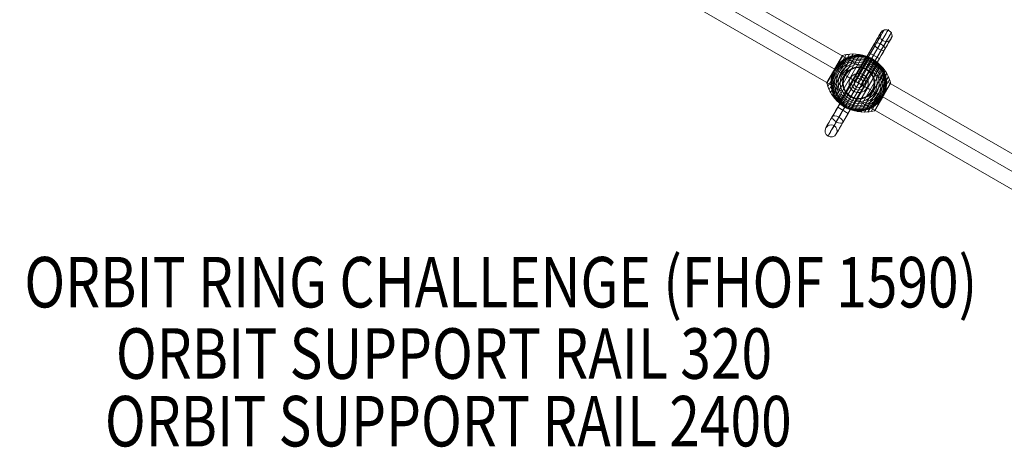
# Model space of a CAD drawing. Units: millimetres. Extents: x -2304 to 9821, y -5027 to 4398.
# Drawn here: x 3426 to 5375, y -1049 to -202 of the extents above; entities that cross this region are included whole.
import ezdxf
from ezdxf.enums import TextEntityAlignment as Align

# ---------------------------------------------------------------- set-up
doc = ezdxf.new("R2010")
doc.units = ezdxf.units.MM
doc.header["$MEASUREMENT"] = 0
for name, color, linetype, lineweight in [('Level 8', 18, 'Continuous', 0), ('orbit - Level 25', 253, 'Continuous', 0), ('orbit - Level 26', 253, 'Continuous', 0), ('orbit - Level 30', 7, 'Continuous', 0)]:
    doc.layers.add(name, color=color, linetype=linetype, lineweight=lineweight)
doc.styles.add('Style-Calibri', font='calibri.ttf')

# ---------------------------------------------------------------- blocks, each defined once
blk = doc.blocks.new('From Smart Solid_453')
at = {"layer": 'orbit - Level 30', "color": 12, "lineweight": 13}
blk.add_arc((0, 0), 9, 0, 360, dxfattribs=at)
blk.add_arc((0, 0), 9, 0, 360, dxfattribs=at)
for p in [(-7.8, 4.5), (4.5, 7.8), (-4.5, -7.8), (7.8, -4.5)]:
    blk.add_point(p, dxfattribs=at)
blk = doc.blocks.new('From Smart Solid_457')
at = {"layer": 'orbit - Level 25', "color": 40, "lineweight": 13}
for p, q in [((1227.7, -673.6), (-1197.2, 726.4)), ((1212.4, -700), (-1212.4, 700)), ((1212.4, -700), (-1212.4, 700)), ((1197.2, -726.4), (-1227.7, 673.6))]:
    blk.add_line(p, q, dxfattribs=at)
blk = doc.blocks.new('From Smart Solid_459')
at = {"layer": 'orbit - Level 26', "color": 7, "lineweight": 13}
for p, q in [((-63.1, -0.4), (-31.2, 54.8)), ((-62.9, 1.1), (-32.4, 53.9)), ((-61.2, -6.9), (-24.6, 56.4)), ((-58.7, -13.1), (-18, 57.4)), ((-55.6, -19.1), (-11.2, 57.8)), ((-52.1, -24.9), (-4.5, 57.5)), ((-48, -30.3), (2.2, 56.7)), ((-47.6, 27.5), (-32.1, 54.3)), ((-47.6, 27.5), (-32.2, 54.2)), ((-47.6, 27.5), (-32.3, 54.1)), ((-47.5, 27.4), (-31.8, 54.5)), ((-47.5, 27.4), (-31.9, 54.4)), ((-47.4, 27.4), (-31.6, 54.6)), ((-47.3, 27.3), (-31.5, 54.7)), ((-47.2, 27.3), (-31.3, 54.8)), ((-43.5, -35.3), (8.8, 55.3)), ((-38.5, -39.9), (15.2, 53.3)), ((-33.2, -44), (21.5, 50.7)), ((-27.5, -47.6), (27.5, 47.6)), ((-21.5, -50.7), (33.2, 44)), ((-15.2, -53.3), (38.5, 39.9)), ((-63.1, 0.6), (-47.6, 27.5)), ((-63.1, 0.1), (-47.4, 27.4)), ((-63.1, 0.3), (-47.5, 27.4)), ((-63.1, 0.4), (-47.5, 27.4)), ((-63.1, -0.3), (-47.2, 27.3)), ((-63.1, -0.1), (-47.3, 27.3)), ((-63, 0.8), (-47.6, 27.5)), ((-63, 0.9), (-47.6, 27.5)), ((-8.8, -55.3), (43.5, 35.3)), ((-2.2, -56.7), (48, 30.3)), ((4.5, -57.5), (52.1, 24.9)), ((11.2, -57.8), (55.6, 19.1)), ((18, -57.4), (58.7, 13.1)), ((24.6, -56.4), (61.2, 6.9)), ((31.2, -54.8), (63.1, 0.4)), ((47.2, -27.3), (63.1, 0.3)), ((47.3, -27.3), (63.1, 0.1)), ((32.3, -54), (62.9, -1)), ((32.4, -53.9), (62.9, -1.1)), ((32.4, -53.9), (62.9, -1.1)), ((32.4, -53.9), (62.9, -1.1)), ((32.4, -53.9), (62.9, -1.1)), ((32.4, -53.9), (62.9, -1.1)), ((47.4, -27.4), (63.1, -0.1)), ((47.5, -27.4), (63.1, -0.2)), ((47.5, -27.4), (63.1, -0.4)), ((47.6, -27.5), (63.1, -0.6)), ((47.6, -27.5), (63, -0.7)), ((47.6, -27.5), (63, -0.9)), ((47.6, -27.5), (62.9, -1)), ((47.6, -27.5), (62.9, -1)), ((47.6, -27.5), (62.9, -1)), ((47.6, -27.5), (62.9, -1.1)), ((31.3, -54.8), (47.2, -27.3)), ((31.5, -54.7), (47.3, -27.3)), ((31.6, -54.7), (47.4, -27.4)), ((31.8, -54.6), (47.5, -27.4)), ((31.9, -54.5), (47.5, -27.4)), ((32, -54.4), (47.6, -27.5)), ((32.1, -54.2), (47.6, -27.5)), ((32.2, -54.1), (47.6, -27.5)), ((32.3, -54), (47.6, -27.5)), ((32.4, -53.9), (47.6, -27.5)), ((32.4, -54), (47.6, -27.5)), ((32.4, -54), (47.6, -27.5))]:
    blk.add_line(p, q, dxfattribs=at)
at = {"layer": 'orbit - Level 26', "color": 7, "lineweight": 13, "extrusion": (0, 0, -1)}
for radius, start, end in [(55, 41.78, 198.22), (54.7, 0, 360), (53.8, 0, 360), (52.3, 0, 360), (50.2, 0, 360), (47.6, 0, 360), (44.4, 0, 360), (40.7, 0, 360), (55, 119.3623, 120.6377), (36.5, 0, 360), (31.9, 0, 360), (31.8, 0, 360), (31.6, 0, 360), (31.5, 0, 360), (31.3, 0, 360), (31.2, 0, 360), (31, 0, 360), (30.8, 0, 360), (30.7, 0, 360), (30.5, 0, 360), (55, 299.3623, 300.6377)]:
    blk.add_arc((0, 0), radius, start, end, dxfattribs=at)
at = {"layer": 'orbit - Level 26', "color": 7, "lineweight": 13}
blk.add_arc((0, 0), 55, 161.78, 318.22, dxfattribs=at)
for points, knots in [([(-41, 36.6), (-39.9, 37.9), (-38.7, 39.1), (-36.3, 41.3), (-35.1, 42.4), (-32.5, 44.4), (-31.2, 45.3), (-29.1, 46.7), (-28.4, 47.1), (-27, 47.9), (-26.3, 48.3), (-24.2, 49.4), (-22.8, 50.1), (-19.9, 51.3), (-18.4, 51.9), (-16.2, 52.6), (-15.4, 52.8), (-13.9, 53.2), (-13.1, 53.4), (-10.9, 53.9), (-9.3, 54.2), (-6.3, 54.7), (-4.8, 54.8), (-1.7, 55), (-0.2, 55), (2.1, 55), (2.8, 54.9), (4, 54.9), (4.3, 54.8), (5.1, 54.8), (5.5, 54.7), (7.4, 54.5), (8.9, 54.3), (13.3, 53.5), (16.1, 52.7), (20.3, 51.1), (21.7, 50.6), (23.8, 49.6), (24.4, 49.3), (25.4, 48.8), (25.8, 48.6), (26.3, 48.3), (26.4, 48.2), (26.7, 48.1), (26.7, 48.1), (26.8, 48), (26.9, 48), (26.9, 48), (26.9, 47.9), (27, 47.9), (27, 47.9), (27, 47.9)], [0, 0, 0, 0, 0.0625, 0.0625, 0.125, 0.125, 0.1875, 0.1875, 0.21875, 0.21875, 0.25, 0.25, 0.3125, 0.3125, 0.375, 0.375, 0.40625, 0.40625, 0.4375, 0.4375, 0.5, 0.5, 0.5625, 0.5625, 0.625, 0.625, 0.65625, 0.65625, 0.671875, 0.671875, 0.6875, 0.6875, 0.75, 0.75, 0.875, 0.875, 0.9375, 0.9375, 0.96875, 0.96875, 0.984375, 0.984375, 0.992187, 0.992187, 0.996094, 0.996094, 0.998047, 0.998047, 0.999023, 0.999023, 1, 1, 1, 1]), ([(-32.4, 53.9), (-32.4, 53.9), (-32.4, 54), (-32.3, 54), (-32.3, 54.1), (-32.2, 54.2), (-32.1, 54.3), (-31.9, 54.5), (-31.7, 54.6), (-31.5, 54.7), (-31.4, 54.8), (-31.3, 54.8), (-31.2, 54.8)], [0, 0, 0, 0, 0.049733, 0.049733, 0.049733, 0.316801, 0.316801, 0.316801, 0.747109, 0.747109, 0.747109, 1, 1, 1, 1]), ([(-31.3, 54.7), (-26.8, 56), (-22.1, 56.8), (-17.4, 57.2), (-9, 58), (-0.4, 57.3), (7.9, 55.2), (14.6, 53.5), (21.3, 50.8), (27.3, 47.3)], [0, 0, 0, 0, 0.232647, 0.232647, 0.232647, 0.653332, 0.653332, 0.653332, 1, 1, 1, 1]), ([(27.5, 47.6), (27.5, 47.6), (27.4, 47.4), (27.1, 47), (26.5, 45.9), (25.2, 43.6), (23.2, 40.2), (21.4, 37), (18.9, 32.7), (16, 27.6)], [0, 0, 0, 0, 0.177007, 0.177007, 0.177007, 0.597389, 0.597389, 0.597389, 1, 1, 1, 1]), ([(27.3, 47.3), (33.4, 43.8), (39, 39.4), (43.9, 34.4), (49.8, 28.3), (54.7, 21.2), (58.3, 13.5), (60.3, 9.3), (61.8, 4.8), (63, 0.3)], [0, 0, 0, 0, 0.346668, 0.346668, 0.346668, 0.767353, 0.767353, 0.767353, 1, 1, 1, 1]), ([(28, 47.3), (28, 47.3), (28, 47.3), (28.1, 47.3), (28.1, 47.3), (28.1, 47.3), (28.1, 47.2), (28.3, 47.2), (28.3, 47.1), (28.6, 47), (28.7, 46.9), (29.2, 46.6), (29.5, 46.4), (30.5, 45.8), (31.1, 45.4), (32.3, 44.5), (32.9, 44.1), (34.1, 43.2), (34.7, 42.7), (37.6, 40.3), (39.7, 38.2), (42.6, 34.8), (43.6, 33.6), (44.9, 31.8), (45.3, 31.1), (46.2, 29.9), (46.6, 29.2), (47.8, 27.3), (48.5, 26), (49.9, 23.2), (50.5, 21.8), (51.6, 19), (52.2, 17.5), (52.8, 15.3), (53, 14.5), (53.4, 13), (53.6, 12.3), (54.4, 8.5), (54.8, 5.3), (55, 0.6), (55, -1), (54.9, -3.4), (54.8, -4.2), (54.7, -5.5), (54.7, -5.9), (54.6, -6.7), (54.5, -7.1), (54.3, -9.1), (54, -10.8), (53.2, -14), (52.8, -15.6), (52.2, -17.2)], [0, 0, 0, 0, 0.000977, 0.000977, 0.001953, 0.001953, 0.003906, 0.003906, 0.007812, 0.007812, 0.015625, 0.015625, 0.03125, 0.03125, 0.0625, 0.0625, 0.09375, 0.09375, 0.125, 0.125, 0.25, 0.25, 0.3125, 0.3125, 0.34375, 0.34375, 0.375, 0.375, 0.4375, 0.4375, 0.5, 0.5, 0.5625, 0.5625, 0.59375, 0.59375, 0.625, 0.625, 0.75, 0.75, 0.8125, 0.8125, 0.84375, 0.84375, 0.859375, 0.859375, 0.875, 0.875, 0.9375, 0.9375, 1, 1, 1, 1]), ([(-43.1, 34.1), (-43.5, 33.6), (-43.9, 33.1), (-44.7, 32), (-45.1, 31.4), (-45.9, 30.3), (-46.3, 29.8), (-46.8, 28.9), (-47, 28.6), (-47.2, 28.2), (-47.3, 28.1), (-47.5, 27.8), (-47.6, 27.6), (-47.7, 27.4), (-47.7, 27.3), (-47.8, 27.2), (-47.8, 27.1), (-48, 26.9), (-48.1, 26.8), (-48.3, 26.3), (-48.4, 26), (-48.9, 25.1), (-49.2, 24.6), (-49.8, 23.4), (-50.1, 22.7), (-50.6, 21.5), (-50.9, 20.9), (-51.1, 20.3)], [0, 0, 0, 0, 0.125, 0.125, 0.25, 0.25, 0.375, 0.375, 0.4375, 0.4375, 0.46875, 0.46875, 0.5, 0.5, 0.515625, 0.515625, 0.53125, 0.53125, 0.5625, 0.5625, 0.625, 0.625, 0.75, 0.75, 0.875, 0.875, 1, 1, 1, 1]), ([(-47.6, 27.5), (-47.6, 27.5), (-47.4, 27.4), (-47, 27.1), (-45.9, 26.5), (-43.6, 25.2), (-40.2, 23.2), (-37, 21.4), (-32.7, 18.9), (-27.6, 16)], [0, 0, 0, 0, 0.176366, 0.176366, 0.176366, 0.597075, 0.597075, 0.597075, 1, 1, 1, 1]), ([(-47.6, 27.5), (-47.6, 27.5), (-47.6, 27.5), (-47.6, 27.5), (-47.6, 27.5), (-47.6, 27.5), (-47.6, 27.5), (-47.5, 27.4), (-47.4, 27.4), (-47.3, 27.3), (-47.3, 27.3), (-47.2, 27.3), (-47.1, 27.2)], [0, 0, 0, 0, 0.049733, 0.049733, 0.049733, 0.316801, 0.316801, 0.316801, 0.747109, 0.747109, 0.747109, 1, 1, 1, 1]), ([(-47.1, 27.2), (-44.3, 25.6), (-41.2, 23.8), (-37.9, 21.9), (-31.9, 18.4), (-25.1, 14.5), (-18, 10.4), (-12.2, 7), (-6.1, 3.5), (0, 0)], [0, 0, 0, 0, 0.232647, 0.232647, 0.232647, 0.653332, 0.653332, 0.653332, 1, 1, 1, 1]), ([(16, 27.6), (15.9, 27.5), (15.8, 27.4), (15.7, 27.2), (15.6, 27), (15.5, 26.8), (15.4, 26.7), (15.3, 26.6), (15.3, 26.5), (15.3, 26.4)], [0, 0, 0, 0, 0.392469, 0.392469, 0.392469, 0.823101, 0.823101, 0.823101, 1, 1, 1, 1]), ([(-62.9, 1.1), (-62.9, 1.1), (-62.9, 1), (-62.9, 1), (-63, 0.9), (-63, 0.8), (-63.1, 0.6), (-63.1, 0.4), (-63.2, 0.2), (-63.1, 0), (-63.1, -0.2), (-63.1, -0.3), (-63.1, -0.4)], [0, 0, 0, 0, 0.049733, 0.049733, 0.049733, 0.316801, 0.316801, 0.316801, 0.747109, 0.747109, 0.747109, 1, 1, 1, 1]), ([(-28, -47.3), (-28, -47.3), (-28, -47.3), (-28.1, -47.3), (-28.1, -47.3), (-28.1, -47.3), (-28.1, -47.2), (-28.3, -47.2), (-28.3, -47.1), (-28.6, -47), (-28.7, -46.9), (-29.2, -46.6), (-29.5, -46.4), (-30.5, -45.8), (-31.1, -45.4), (-32.3, -44.5), (-32.9, -44.1), (-34.1, -43.2), (-34.7, -42.7), (-37.6, -40.3), (-39.7, -38.2), (-42.6, -34.8), (-43.6, -33.6), (-44.9, -31.8), (-45.3, -31.1), (-46.2, -29.9), (-46.6, -29.2), (-47.8, -27.3), (-48.5, -26), (-49.9, -23.2), (-50.5, -21.8), (-51.6, -19), (-52.2, -17.5), (-52.8, -15.3), (-53, -14.5), (-53.4, -13), (-53.6, -12.3), (-54.4, -8.5), (-54.8, -5.3), (-55, -0.6), (-55, 1), (-54.9, 3.4), (-54.8, 4.2), (-54.7, 5.5), (-54.7, 5.9), (-54.6, 6.7), (-54.5, 7.1), (-54.3, 9.1), (-54, 10.8), (-53.2, 14), (-52.8, 15.6), (-52.2, 17.2)], [0, 0, 0, 0, 0.000977, 0.000977, 0.001953, 0.001953, 0.003906, 0.003906, 0.007813, 0.007813, 0.015625, 0.015625, 0.03125, 0.03125, 0.0625, 0.0625, 0.09375, 0.09375, 0.125, 0.125, 0.25, 0.25, 0.3125, 0.3125, 0.34375, 0.34375, 0.375, 0.375, 0.4375, 0.4375, 0.5, 0.5, 0.5625, 0.5625, 0.59375, 0.59375, 0.625, 0.625, 0.75, 0.75, 0.8125, 0.8125, 0.84375, 0.84375, 0.859375, 0.859375, 0.875, 0.875, 0.9375, 0.9375, 1, 1, 1, 1]), ([(-27.6, 16), (-27.5, 15.9), (-27.4, 15.8), (-27.2, 15.7), (-27, 15.6), (-26.8, 15.5), (-26.7, 15.4), (-26.6, 15.3), (-26.5, 15.3), (-26.4, 15.3)], [0, 0, 0, 0, 0.392469, 0.392469, 0.392469, 0.823101, 0.823101, 0.823101, 1, 1, 1, 1]), ([(63.1, 0.4), (63.1, 0.3), (63.1, 0.2), (63.1, 0), (63.2, -0.2), (63.1, -0.4), (63.1, -0.6), (63, -0.8), (63, -0.9), (62.9, -1)], [0, 0, 0, 0, 0.266126, 0.266126, 0.266126, 0.718955, 0.718955, 0.718955, 1, 1, 1, 1]), ([(-63, -0.3), (-61.8, -4.8), (-60.3, -9.3), (-58.3, -13.5), (-54.7, -21.2), (-49.8, -28.3), (-43.9, -34.4), (-39, -39.4), (-33.4, -43.8), (-27.3, -47.3)], [0, 0, 0, 0, 0.232647, 0.232647, 0.232647, 0.653332, 0.653332, 0.653332, 1, 1, 1, 1]), ([(0, 0), (6.1, -3.5), (12.2, -7), (18, -10.4), (25.1, -14.5), (31.9, -18.4), (37.9, -21.9), (41.2, -23.8), (44.3, -25.6), (47.1, -27.2)], [0, 0, 0, 0, 0.346668, 0.346668, 0.346668, 0.767353, 0.767353, 0.767353, 1, 1, 1, 1]), ([(27.6, -16), (27.5, -15.9), (27.4, -15.8), (27.2, -15.7), (27, -15.6), (26.8, -15.5), (26.7, -15.4), (26.6, -15.3), (26.5, -15.3), (26.4, -15.3)], [0, 0, 0, 0, 0.392469, 0.392469, 0.392469, 0.823101, 0.823101, 0.823101, 1, 1, 1, 1]), ([(47.6, -27.5), (47.6, -27.5), (47.4, -27.4), (47, -27.1), (45.9, -26.5), (43.6, -25.2), (40.2, -23.2), (37, -21.4), (32.7, -18.9), (27.6, -16)], [0, 0, 0, 0, 0.175959, 0.175959, 0.175959, 0.596877, 0.596877, 0.596877, 1, 1, 1, 1]), ([(-27.5, -47.6), (-27.5, -47.6), (-27.4, -47.4), (-27.1, -47), (-26.5, -45.9), (-25.2, -43.6), (-23.2, -40.2), (-21.4, -37), (-18.9, -32.7), (-16, -27.6)], [0, 0, 0, 0, 0.177007, 0.177007, 0.177007, 0.597389, 0.597389, 0.597389, 1, 1, 1, 1]), ([(41, -36.6), (39.9, -37.9), (38.7, -39.1), (36.3, -41.3), (35.1, -42.4), (32.5, -44.4), (31.2, -45.3), (29.1, -46.7), (28.4, -47.1), (27, -47.9), (26.3, -48.3), (24.2, -49.4), (22.8, -50.1), (19.9, -51.3), (18.4, -51.9), (16.2, -52.6), (15.4, -52.8), (13.9, -53.2), (13.1, -53.4), (10.9, -53.9), (9.3, -54.2), (6.3, -54.7), (4.8, -54.8), (1.7, -55), (0.2, -55), (-2.1, -55), (-2.8, -54.9), (-4, -54.9), (-4.3, -54.8), (-5.1, -54.8), (-5.5, -54.7), (-7.4, -54.5), (-8.9, -54.3), (-13.3, -53.5), (-16.1, -52.7), (-20.3, -51.1), (-21.7, -50.6), (-23.8, -49.6), (-24.4, -49.3), (-25.4, -48.8), (-25.8, -48.6), (-26.3, -48.3), (-26.4, -48.2), (-26.7, -48.1), (-26.7, -48.1), (-26.8, -48), (-26.9, -48), (-26.9, -48), (-26.9, -47.9), (-27, -47.9), (-27, -47.9), (-27, -47.9)], [0, 0, 0, 0, 0.0625, 0.0625, 0.125, 0.125, 0.1875, 0.1875, 0.21875, 0.21875, 0.25, 0.25, 0.3125, 0.3125, 0.375, 0.375, 0.40625, 0.40625, 0.4375, 0.4375, 0.5, 0.5, 0.5625, 0.5625, 0.625, 0.625, 0.65625, 0.65625, 0.671875, 0.671875, 0.6875, 0.6875, 0.75, 0.75, 0.875, 0.875, 0.9375, 0.9375, 0.96875, 0.96875, 0.984375, 0.984375, 0.992188, 0.992188, 0.996094, 0.996094, 0.998047, 0.998047, 0.999023, 0.999023, 1, 1, 1, 1]), ([(-16, -27.6), (-15.9, -27.5), (-15.8, -27.4), (-15.7, -27.2), (-15.6, -27), (-15.5, -26.8), (-15.4, -26.7), (-15.3, -26.6), (-15.3, -26.5), (-15.3, -26.4)], [0, 0, 0, 0, 0.392469, 0.392469, 0.392469, 0.823101, 0.823101, 0.823101, 1, 1, 1, 1]), ([(43.1, -34.1), (43.5, -33.6), (43.9, -33.1), (44.7, -32.1), (45.1, -31.5), (45.8, -30.5), (46.1, -29.9), (46.7, -29.1), (46.8, -28.8), (47.1, -28.4), (47.2, -28.3), (47.3, -28), (47.4, -27.9), (47.5, -27.7)], [0, 0, 0, 0, 0.25, 0.25, 0.5, 0.5, 0.75, 0.75, 0.875, 0.875, 0.9375, 0.9375, 1, 1, 1, 1]), ([(47.1, -27.2), (47.2, -27.3), (47.3, -27.3), (47.3, -27.3), (47.4, -27.4), (47.5, -27.4), (47.6, -27.5), (47.6, -27.5), (47.6, -27.5), (47.6, -27.5)], [0, 0, 0, 0, 0.266126, 0.266126, 0.266126, 0.718955, 0.718955, 0.718955, 1, 1, 1, 1]), ([(47.5, -27.7), (47.5, -27.7), (47.5, -27.7), (47.6, -27.6), (47.6, -27.5), (47.7, -27.4), (47.7, -27.3), (47.7, -27.3), (47.8, -27.3)], [0, 0, 0, 0, 0.167609, 0.334088, 0.5, 0.665912, 0.832391, 1, 1, 1, 1]), ([(47.8, -27.3), (47.8, -27.1), (47.9, -27), (48.1, -26.7), (48.2, -26.6), (48.4, -26.1), (48.5, -25.9), (49, -25), (49.3, -24.4), (49.8, -23.3), (50.1, -22.7), (50.6, -21.5), (50.9, -20.9), (51.1, -20.3)], [0, 0, 0, 0, 0.0625, 0.0625, 0.125, 0.125, 0.25, 0.25, 0.5, 0.5, 0.75, 0.75, 1, 1, 1, 1]), ([(-27.3, -47.3), (-21.3, -50.8), (-14.6, -53.5), (-7.9, -55.2), (0.4, -57.3), (9, -58), (17.4, -57.2), (22.1, -56.8), (26.8, -56), (31.3, -54.7)], [0, 0, 0, 0, 0.346668, 0.346668, 0.346668, 0.767353, 0.767353, 0.767353, 1, 1, 1, 1]), ([(31.2, -54.8), (31.3, -54.8), (31.4, -54.8), (31.5, -54.7), (31.7, -54.6), (31.9, -54.5), (32.1, -54.3), (32.2, -54.2), (32.3, -54.1), (32.3, -54)], [0, 0, 0, 0, 0.266126, 0.266126, 0.266126, 0.718955, 0.718955, 0.718955, 1, 1, 1, 1])]:
    blk.add_open_spline(points, degree=3, knots=knots, dxfattribs=at)
for points in [[(27, 47.9), (27.1, 47.8), (27.3, 47.7), (27.5, 47.6)], [(27.5, 47.6), (27.7, 47.5), (27.9, 47.4), (28, 47.3)], [(-51.1, 20.3), (-51.5, 19.3), (-51.9, 18.2), (-52.2, 17.2)], [(-47.6, 27.5), (-47.6, 27.5), (-47.6, 27.5), (-47.6, 27.5)], [(-41, 36.6), (-41.7, 35.8), (-42.4, 35), (-43.1, 34.1)], [(51.1, -20.3), (51.5, -19.3), (51.9, -18.2), (52.2, -17.2)], [(62.9, -1), (62.9, -1), (62.9, -1.1), (62.9, -1.1)], [(41, -36.6), (41.7, -35.8), (42.4, -35), (43.1, -34.1)], [(47.6, -27.5), (47.6, -27.5), (47.6, -27.5), (47.6, -27.5)], [(47.6, -27.5), (47.6, -27.5), (47.6, -27.5), (47.6, -27.5)], [(-27.5, -47.6), (-27.7, -47.5), (-27.9, -47.4), (-28, -47.3)], [(-27, -47.9), (-27.1, -47.8), (-27.3, -47.7), (-27.5, -47.6)], [(32.3, -54), (32.4, -54), (32.4, -53.9), (32.4, -53.9)]]:
    blk.add_open_spline(points, degree=3, dxfattribs=at)
for p in [(27.5, 47.6), (-27.5, -47.6)]:
    blk.add_point(p, dxfattribs=at)
blk = doc.blocks.new('From Smart Solid_464')
at = {"layer": 'orbit - Level 26', "color": 250, "lineweight": 13}
for p, q in [((-3, 19.1), (31.3, 78.5)), ((0.4, 19.3), (35.5, 80.1)), ((7.7, 17.8), (42.6, 78.1)), ((20.9, 60.4), (-10.3, 6.3)), ((23.4, 59), (-7.8, 4.9)), ((23.4, 59), (-7.8, 4.9)), ((0.4, 19.3), (32.1, 74.1)), ((7.7, 17.7), (37.3, 69)), ((14.3, 13), (49.2, 73.5)), ((14.3, 13), (44.6, 65.5)), ((17.5, 8), (52.4, 68.5)), ((17.5, 8), (50.6, 65.3)), ((41.7, 48.4), (20.9, 60.4)), ((29.5, 55.4), (-1.7, 1.4)), ((29.5, 55.4), (-1.7, 1.4)), ((36.5, 51.4), (5.3, -2.7)), ((36.5, 51.4), (5.3, -2.7)), ((41.1, 48.8), (9.9, -5.3)), ((41.1, 48.8), (9.9, -5.3)), ((-10.3, 6.3), (-41.5, -47.7)), ((0.1, 0.3), (-31.1, -53.7)), ((0.1, 0.3), (-31.1, -53.7)), ((-12, 7.3), (-16.3, 9.8)), ((-16.3, 9.8), (-12, 7.3)), ((10.5, -5.7), (-10.3, 6.3)), ((7.1, 12.5), (9.6, 16.8)), ((9.6, 16.8), (7.1, 12.5)), ((-52, -65.8), (-17.7, -6.4)), ((-44.3, -76.4), (-9.4, -16.1)), ((-38.9, -67.2), (-9.4, -16.1)), ((-31.2, -77.8), (3, -18.5)), ((10.5, -5.7), (-20.7, -59.7)), ((-6.9, -11.8), (-9.4, -16.1)), ((-9.4, -16.1), (-6.9, -11.8)), ((12.3, -6.7), (16.6, -9.2)), ((16.6, -9.2), (12.3, -6.7)), ((-20.7, -59.7), (-41.5, -47.7))]:
    blk.add_line(p, q, dxfattribs=at)
for radius in [19, 14]:
    blk.add_arc((0.1, 0.3), radius, 0, 360, dxfattribs=at)
at = {"layer": 'orbit - Level 26', "color": 250, "lineweight": 13, "extrusion": (0, 0, -1)}
for radius in [19, 14]:
    blk.add_arc((-0.1, 0.3), radius, 0, 360, dxfattribs=at)
for centre, major_axis, start_param, end_param in [((20.9, 60.4), (-23.5, -40.7), 2.031632, 4.712265), ((23.4, 59), (-27.3, -47.4), 2.031675, 4.712307), ((29.5, 55.4), (-29.4, -50.9), 2.03174, 4.712372), ((36.5, 51.4), (-28.7, -49.7), 2.031808, 4.71244), ((23.3, 59), (-19.6, -34), 2.031643, 4.712275), ((29.5, 55.5), (-17.6, -30.5), 2.031728, 4.71236), ((36.5, 51.4), (-18.3, -31.7), 2.031836, 4.712469), ((41.1, 48.8), (-25.5, -44.3), 2.031864, 4.712496), ((41.1, 48.8), (-21.4, -37.1), 2.031885, 4.712517), ((-41.5, -47.7), (-23.5, -40.7), 4.712389, 7.393021), ((-31.1, -53.7), (-29.5, -51.1), 4.712389, 7.393021), ((-31.1, -53.7), (-17.5, -30.3), 4.712389, 7.393021), ((-20.7, -59.7), (-23.5, -40.7), 4.712389, 7.393021)]:
    blk.add_ellipse(centre, major_axis=major_axis, ratio=0.00049, start_param=start_param, end_param=end_param, dxfattribs=at)
for centre, major_axis, ratio in [((54.2, 94), (10.4, -6), 0.973557), ((41.7, 72.5), (-10.4, 6), 0.444809), ((41.7, 72.5), (-10.4, 6), 0.444809), ((-54.6, -94.4), (-6, -10.4), 1)]:
    blk.add_ellipse(centre, major_axis=major_axis, ratio=ratio, dxfattribs=at)
at = {"layer": 'orbit - Level 26', "color": 250, "lineweight": 13}
blk.add_ellipse((-41.6, -71.8), major_axis=(-10.4, 6), ratio=0.444808, dxfattribs=at)
for points, knots in [([(-3, 19.1), (-3, 19.1), (-1.6, 19.4), (1.4, 19.3), (2.6, 19.2), (5.2, 18.7), (6.7, 18.2), (9.8, 16.8), (11.3, 15.8), (13.7, 13.8), (14.6, 12.7), (16.8, 9.8), (17.5, 8.2), (17.9, 7.1), (17.9, 7), (17.7, 7.7), (17.4, 8.4), (15.7, 11.4), (13.6, 14.1), (8, 17.9), (4.5, 19), (0.3, 19.4), (-0.9, 19.3), (-2.6, 19.2), (-3, 19.1), (-3, 19.1)], [0, 0, 0, 0, 0.125, 0.125, 0.1875, 0.1875, 0.25, 0.25, 0.3125, 0.3125, 0.375, 0.375, 0.5, 0.5, 0.5625, 0.5625, 0.625, 0.625, 0.75, 0.75, 0.875, 0.875, 0.9375, 0.9375, 1, 1, 1, 1]), ([(-9.4, -16.1), (-10.9, -15.2), (-12.2, -14.2), (-14.3, -12.1), (-15.1, -11.1), (-16.9, -8.3), (-17.5, -6.8), (-17.7, -6.2), (-17.7, -6.4), (-17.2, -7.5), (-16.8, -8.4), (-14.8, -11.7), (-12.4, -14.4), (-6.5, -17.8), (-3, -18.6), (0.8, -18.7), (1.9, -18.6), (3, -18.4), (3.2, -18.4), (2.6, -18.5), (1, -18.8), (-2.2, -18.5), (-3.5, -18.4), (-6.3, -17.6), (-7.9, -17), (-9.4, -16.1)], [0, 0, 0, 0, 0.0625, 0.0625, 0.125, 0.125, 0.25, 0.25, 0.3125, 0.3125, 0.375, 0.375, 0.5, 0.5, 0.625, 0.625, 0.6875, 0.6875, 0.75, 0.75, 0.875, 0.875, 0.9375, 0.9375, 1, 1, 1, 1])]:
    blk.add_open_spline(points, degree=3, knots=knots, dxfattribs=at)
for p in [(-16.3, 9.8), (9.6, 16.8), (9.6, 16.8), (-9.4, -16.1), (-9.4, -16.1), (16.6, -9.2)]:
    blk.add_point(p, dxfattribs=at)
blk = doc.blocks.new('orbit_19')
at = {"layer": 'orbit - Level 25', "color": 40, "lineweight": 13}
blk.add_blockref('From Smart Solid_457', (4653.553, -77.3535), dxfattribs=at)
at = {"layer": 'orbit - Level 26', "color": 250, "lineweight": 13}
blk.add_blockref('From Smart Solid_464', (5086.4315, -327.69), dxfattribs=at)
at = {"layer": 'orbit - Level 26', "color": 7, "lineweight": 13}
blk.add_blockref('From Smart Solid_459', (5086.566, -327.3535), dxfattribs=at)
at = {"layer": 'orbit - Level 30', "color": 12, "lineweight": 13}
blk.add_blockref('From Smart Solid_453', (5086.5655, -327.3535), dxfattribs=at)

msp = doc.modelspace()

# ---------------------------------------------------------------- block references
at = {"layer": 'Level 8', "color": 7, "linetype": 'Continuous', "lineweight": 0}
msp.add_blockref('orbit_19', (0, 0), dxfattribs=at)

# ---------------------------------------------------------------- texts
at = {"layer": 'Level 8', "color": 98, "linetype": 'Continuous', "lineweight": 0, "style": 'Style-Calibri', "width": 0.8}
for s, p in [('ORBIT RING CHALLENGE (FHOF 1590)', (4378.1, -721.7)), ('ORBIT SUPPORT RAIL 320', (4265.7, -863)), ('ORBIT SUPPORT RAIL 2400', (4274.2, -996.9))]:
    msp.add_text(s, height=100, dxfattribs=at).set_placement(p, align=Align.MIDDLE_CENTER)

doc.saveas('drawing.dxf')
